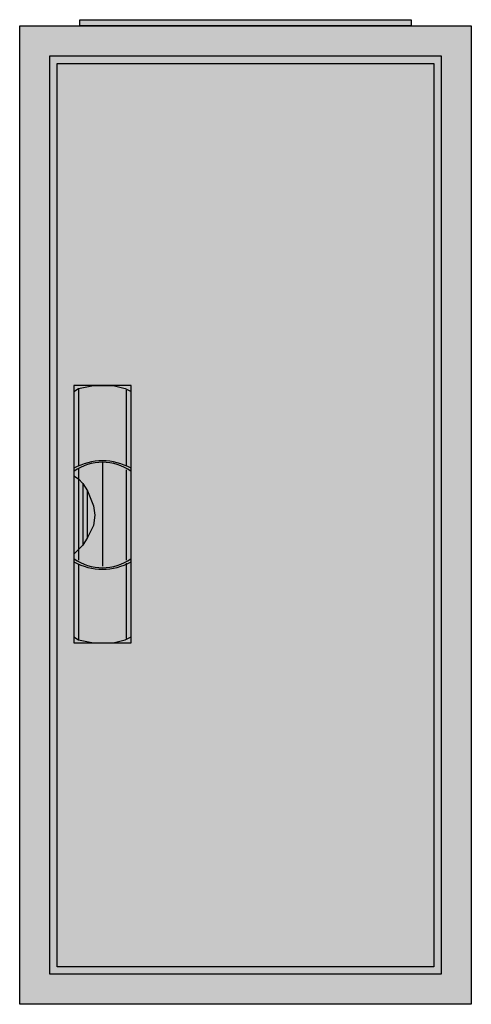
# Model space of a CAD drawing. Extents: x -2.5 to 27.5, y -2.5 to 62.9.
import ezdxf

# ---------------------------------------------------------------- set-up
doc = ezdxf.new("R2010")
doc.units = 0
doc.header["$MEASUREMENT"] = 0
doc.linetypes.add('L000000020000FFFFFF', pattern=[0])
doc.layers.get('0').update_dxf_attribs({"linetype": 'CONTINUOUS'})
doc.layers.add('3', color=7, linetype='CONTINUOUS')
doc.layers.add('47', color=7, linetype='CONTINUOUS')

# ---------------------------------------------------------------- blocks, each defined once
blk = doc.blocks.new('B14_E')
at = {"color": 7, "linetype": 'CONTINUOUS'}
for points in [[(27.5, 62.5), (27.5, -2.5), (-2.5, -2.5), (-2.5, 62.5)], [(25.5, 60.5), (25.5, -0.5), (-0.5, -0.5), (-0.5, 60.5)]]:
    blk.add_lwpolyline(points, close=True, dxfattribs=at)
at = {"color": 255, "linetype": 'CONTINUOUS'}
blk.add_solid([(27.5, 62.5), (27.5, -2.5), (-2.5, 62.5), (-2.5, -2.5)], dxfattribs=at)
blk = doc.blocks.new('ZB43')
at = {"color": 7, "linetype": 'CONTINUOUS'}
blk.add_lwpolyline([(11, 0.4), (11, 0), (-11, 0), (-11, 0.4)], close=True, dxfattribs=at)
at = {"color": 255, "linetype": 'CONTINUOUS'}
blk.add_solid([(11, 0.4), (11, 0), (-11, 0.4), (-11, 0)], dxfattribs=at)
blk = doc.blocks.new('B14_D')
at = {"layer": '3', "color": 7, "linetype": 'CONTINUOUS'}
for points in [[(25.5, 60.5), (25.5, -0.5), (-0.5, -0.5), (-0.5, 60.5)], [(25, 60), (25, 0), (0, 0), (0, 60)]]:
    blk.add_lwpolyline(points, close=True, dxfattribs=at)
at = {"layer": '3', "color": 255, "linetype": 'CONTINUOUS'}
blk.add_solid([(25.5, 60.5), (25.5, -0.5), (-0.5, 60.5), (-0.5, -0.5)], dxfattribs=at)
blk = doc.blocks.new('ZB113')
at = {"layer": '47', "color": 255, "linetype": 'L000000020000FFFFFF'}
blk.add_lwpolyline([(1.9, -8.5), (1.9, 8.6), (-1.9, 8.6), (-1.9, -8.5)], close=True, dxfattribs=at)
at = {"layer": '47', "color": 7, "linetype": 'CONTINUOUS'}
for points in [[(-1.9, 8.2), (-1.6, 8.4), (-0.6, 8.6), (0.7, 8.6), (1.5, 8.4), (1.9, 8.2)], [(-1.9, 8.2), (-1.9, -8.1)], [(-1.6, 8.4), (-1.6, 3.3)], [(1.6, 3.3), (1.6, 8.3)], [(1.9, -8.1), (1.9, 8.2)], [(0, 3.5), (0, -3.4)], [(-1.6, 3.1), (-1.6, -3)], [(1.6, -3), (1.6, 3)], [(-1.9, 2.6), (-1.6, 2.4), (-1.3, 2.1), (-1, 1.6), (-0.6, 0.6), (-0.5, 0), (-0.6, -0.7), (-1, -1.5), (-1.3, -2), (-1.9, -2.6)], [(-1.3, 2.1), (-1.3, -2)], [(-1, -1.5), (-1, 1.6)], [(1.6, -8.2), (1.6, -3.2)], [(-1.6, -3.3), (-1.6, -8.3)], [(-1.9, -8.1), (-1.6, -8.3), (-0.6, -8.5), (0.7, -8.5), (1.5, -8.3), (1.9, -8.1)]]:
    blk.add_lwpolyline(points, dxfattribs=at)
for centre, radius, start, end in [((0, -0.3), 3.9, 60.80251, 119.19749), ((0, 0.2), 3.3, 54.86581, 125.13419), ((0, 0.3), 3.9, 240.80251, 299.19749), ((0, -0.2), 3.3, 234.86581, 305.13419)]:
    blk.add_arc(centre, radius, start, end, dxfattribs=at)
at = {"layer": '47', "color": 255, "linetype": 'L000000020000FFFFFF'}
blk.add_solid([(1.9, -8.5), (1.9, 8.6), (-1.9, -8.5), (-1.9, 8.6)], dxfattribs=at)

msp = doc.modelspace()

# ---------------------------------------------------------------- block references
for name, p in [('ZB43', (12.5, 62.5)), ('B14_E', (0, 0))]:
    msp.add_blockref(name, p)
at = {"layer": '3'}
msp.add_blockref('B14_D', (0, 0), dxfattribs=at)
at = {"layer": '47'}
msp.add_blockref('ZB113', (3, 30), dxfattribs=at)

doc.saveas('drawing.dxf')
